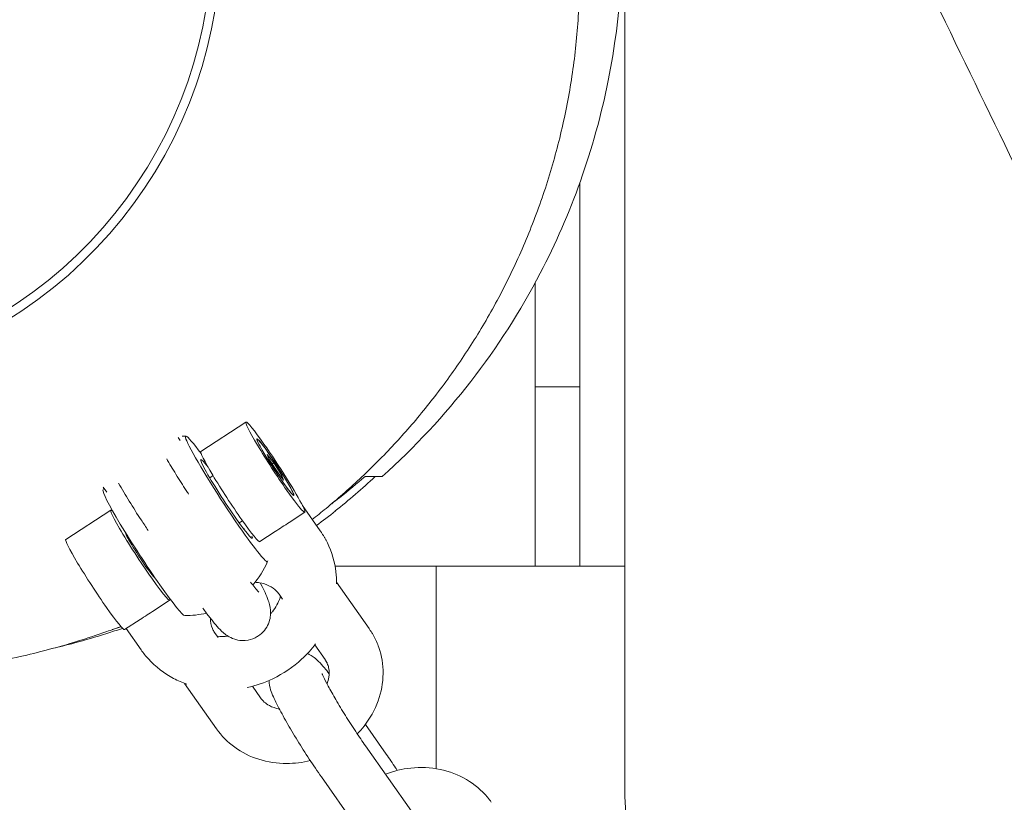
# Model space of a CAD drawing. Units: millimetres. Extents: x -10802 to 11295, y -6395 to 5811.
# Drawn here: x -4842 to -4733, y -96 to -9 of the extents above; entities that cross this region are included whole.
import ezdxf

# ---------------------------------------------------------------- set-up
doc = ezdxf.new("R2010")
doc.units = ezdxf.units.MM
doc.header["$LTSCALE"] = 20
doc.linetypes.add('HIDDEN', pattern=[9.525, 6.35, -3.175])
doc.layers.add('2d', color=230, linetype='Continuous')
doc.layers.add('EN-Free_Space_Hatch', color=10, linetype='HIDDEN')

msp = doc.modelspace()

# ---------------------------------------------------------------- hatches: boundary and pattern name
at = {"layer": 'EN-Free_Space_Hatch'}
h = msp.add_hatch(dxfattribs=at)
h.set_pattern_fill('ANSI31', color=1, scale=100)
edge = h.paths.add_edge_path()
edge.add_arc((-5794.42, -4371.91), 1000, 180, 352.87498, ccw=False)
edge.add_arc((-5794.42, -4371.91), 1000, 172.87498, 180, ccw=False)
edge.add_line((-6786.7, -4247.87), (-6395.37, -1117.24))
edge.add_arc((-5403.09, -1241.27), 1000, 0, 172.87498, ccw=False)
edge.add_arc((-5403.09, -1241.27), 1000, 352.87498, 360, ccw=False)
edge.add_line((-4410.82, -1365.31), (-4802.14, -4495.94))
edge = h.paths.add_edge_path()
edge.add_arc((4375.18, 1309.6), 1000, 173, 180, ccw=False)
edge.add_line((3382.63, 1431.47), (3686.82, 3908.86))
edge.add_arc((4679.36, 3786.99), 1000, 0, 173, ccw=False)
edge.add_arc((4679.36, 3786.99), 1000, -7, 0, ccw=False)
edge.add_line((5671.91, 3665.12), (5367.73, 1187.73))
edge.add_arc((4375.18, 1309.6), 1000, 180, 353, ccw=False)

# ---------------------------------------------------------------- linework, layer by layer
at = {"layer": '2d', "lineweight": 0}
for p, q in [((-4780, -70), (-4780, -27.25)), ((-4785, -70), (-4785, -38.43)), ((-4785, -50), (-4780, -50)), ((-4822.22, -57.2), (-4817.2, -53.93)), ((-4824.53, -55.98), (-4824.76, -55.66)), ((-4814.83, -57.53), (-4814.64, -58.02)), ((-4814.11, -58.47), (-4814.83, -57.53)), ((-4814.64, -58.02), (-4813.73, -59.44)), ((-4814.11, -58.47), (-4814.28, -58.58)), ((-4813.21, -59.9), (-4814.11, -58.47)), ((-4821.23, -60.14), (-4820.86, -59.9)), ((-4813.73, -59.44), (-4813.02, -60.39)), ((-4813.21, -59.9), (-4813.33, -59.98)), ((-4813.02, -60.39), (-4813.21, -59.9)), ((-4832.71, -61.73), (-4833.09, -61.2)), ((-4810.91, -63.23), (-4808.92, -66.07)), ((-4832.25, -63.74), (-4837.26, -67.01)), ((-4812.38, -65.11), (-4810.65, -63.98)), ((-4817.95, -65.16), (-4817.58, -64.92)), ((-4815.66, -67.25), (-4813.93, -66.12)), ((-4807.27, -70), (-4775, -70)), ((-4796, -70), (-4796, -92.56)), ((-4803.48, -76.94), (-4807.1, -71.79)), ((-4813.12, -73.67), (-4813.51, -73.11)), ((-4825.7, -73.79), (-4827.43, -74.92)), ((-4828.98, -75.93), (-4830.71, -77.06)), ((-4830.54, -76.95), (-4828.87, -79.33)), ((-4820.7, -77.38), (-4820.31, -77.93)), ((-4808.39, -80.39), (-4809.53, -78.77)), ((-4824.05, -83.05), (-4820.49, -88.1)), ((-4816.48, -83.38), (-4815.58, -84.65)), ((-4801.57, -90.94), (-4803.9, -87.63)), ((-4803.88, -90.02), (-4798.77, -97.29)), ((-4808.79, -93.47), (-4803.68, -100.74))]:
    msp.add_line(p, q, dxfattribs=at)
for centre, radius, start, end in [((-4870, 0), 50, 208.3157, 169.0472), ((-4870, 0), 49, 208.5017, 168.8208), ((-4823.96, -65.5), 10, 89.6506, 91.9084), ((-4823.96, -65.5), 10, 155.6108, 156.5441), ((-4823.96, -65.5), 10, 318.7362, 336.5441), ((-4823.96, -65.5), 10, 269.6506, 283.6228)]:
    msp.add_arc(centre, radius, start, end, dxfattribs=at)
at = {"layer": '2d', "lineweight": 0, "extrusion": (0, 0, -1)}
for centre, major_axis, ratio, start_param, end_param in [((-4813.92, -58.96), (-3.28, 5.03), 0.064898, -2.066546, 1.075047), ((-4819.36, -62.5), (-4.56, 7), 0.064898, -2.066546, 0.80827), ((-4813.92, -58.96), (-2.05, 3.14), 0.064898, -0.300393, 2.8412), ((-4813.92, -58.96), (-2.05, 3.14), 0.064898, -2.066546, 1.075047), ((-4813.92, -58.96), (2.05, -3.14), 0.064898, -0.300393, 2.8412), ((-4813.92, -58.96), (3.28, -5.03), 0.064898, -2.066546, -0.495749), ((-4819.36, -62.5), (-2.87, 4.4), 0.064898, -2.066546, 0.678578), ((-4813.92, -58.96), (2.05, -3.14), 0.064898, -2.066546, 1.075047), ((-4813.92, -58.96), (3.28, -5.03), 0.064898, -0.495749, 1.075047), ((-4828.97, -68.76), (-3.28, 5.03), 0.064898, -2.066546, 0.278444), ((-4883.24, 36.22), (-71.45, 103.45), 0.794001, -3.198408, -3.171878), ((-4819.36, -62.5), (2.87, -4.4), 0.064898, -0.294817, 1.075047), ((-4819.36, -62.5), (2.87, -4.4), 0.064898, -0.678578, -0.674896), ((-4828.97, -68.76), (-1.64, 2.51), 0.064898, -2.066546, -0.035602), ((-4819.36, -62.5), (4.56, -7), 0.064898, -0.127556, 1.075047), ((-4828.97, -68.76), (3.28, -5.03), 0.064898, -0.252874, 1.075047)]:
    msp.add_ellipse(centre, major_axis=major_axis, ratio=ratio, start_param=start_param, end_param=end_param, dxfattribs=at)
at = {"layer": '2d', "lineweight": 0}
for centre, major_axis, start_param, end_param in [((-4818.94, -62.23), (-3.28, 5.03), 0, 2.066546), ((-4828.55, -68.49), (-4.56, 7), 0.042842, 2.066546), ((-4818.94, -62.23), (3.28, -5.03), -1.075047, 0), ((-4833.99, -72.03), (-3.28, 5.03), 0, 2.066546), ((-4828.97, -68.76), (1.64, -2.51), -1.075047, -0.035602), ((-4828.55, -68.49), (4.56, -7), -1.075047, -0.042842), ((-4833.99, -72.03), (3.28, -5.03), -1.075047, 0)]:
    msp.add_ellipse(centre, major_axis=major_axis, ratio=0.064898, start_param=start_param, end_param=end_param, dxfattribs=at)
for points, knots in [([(-4484.22, -509.72), (-4485.73, -506.75), (-4487.23, -503.77), (-4493.24, -491.87), (-4497.77, -482.96), (-4514.79, -449.51), (-4527.37, -425.02), (-4554.77, -371.92), (-4569.6, -343.33), (-4607.41, -270.46), (-4630.39, -226.19), (-4673.61, -141.84), (-4693.89, -101.77), (-4725.72, -37.38), (-4737.51, -13.18), (-4751.55, 16.18), (-4753.97, 21.26), (-4756.38, 26.34)], [0, 0, 0, 0, 10.000002, 10.000002, 40.000051, 40.000051, 122.611703, 122.611703, 219.286346, 219.286346, 368.961632, 368.961632, 503.706219, 503.706219, 584.46465, 584.46465, 601.33147, 601.33147, 601.33147, 601.33147]), ([(-4802.02, -60), (-4794.75, -53.48), (-4788.83, -45.8), (-4781.02, -30.83), (-4778.4, -23.63), (-4775.38, -8.59), (-4774.93, -1.06), (-4775.83, 9.95), (-4776.33, 13.37), (-4777.04, 16.7)], [0.000001, 0.000001, 0.000001, 0.000001, 3.649931, 3.649931, 6.446072, 6.446072, 9.074825, 9.074825, 10.29123, 10.29123, 10.29123, 10.29123]), ([(-4782.22, 14.29), (-4781.9, 12.97), (-4781.61, 11.64), (-4780.96, 8.21), (-4780.65, 6.08), (-4780.21, 1.84), (-4780.08, -0.3), (-4780, -4.54), (-4780.05, -6.66), (-4780.31, -10.86), (-4780.53, -12.95), (-4781.13, -17.09), (-4781.52, -19.14), (-4782.45, -23.18), (-4783, -25.18), (-4784.24, -29.1), (-4784.94, -31.03), (-4786.47, -34.8), (-4787.3, -36.63), (-4789.08, -40.18), (-4790.03, -41.9), (-4792.01, -45.2), (-4793.05, -46.79), (-4795.2, -49.84), (-4796.31, -51.3), (-4798.58, -54.08), (-4799.75, -55.41), (-4802.13, -57.95), (-4803.34, -59.15), (-4805.8, -61.46), (-4807.06, -62.55), (-4808.8, -63.98), (-4809.31, -64.39), (-4809.81, -64.79)], [1288.299025, 1288.299025, 1288.299025, 1288.299025, 1292.401642, 1292.401642, 1298.811818, 1298.811818, 1305.212827, 1305.212827, 1311.634462, 1311.634462, 1318.12089, 1318.12089, 1324.755019, 1324.755019, 1331.567463, 1331.567463, 1338.618637, 1338.618637, 1345.907565, 1345.907565, 1353.449146, 1353.449146, 1361.281043, 1361.281043, 1369.467662, 1369.467662, 1378.099951, 1378.099951, 1387.292733, 1387.292733, 1397.240976, 1397.240976, 1401.465828, 1401.465828, 1401.465828, 1401.465828]), ([(-4831.13, -76.71), (-4831.67, -76.91), (-4832.19, -77.1), (-4833.87, -77.69), (-4834.96, -78.05), (-4837.13, -78.72), (-4838.2, -79.02), (-4840.34, -79.59), (-4841.39, -79.85), (-4843.5, -80.33), (-4844.54, -80.55), (-4846.65, -80.96), (-4847.69, -81.14), (-4849.82, -81.49), (-4850.88, -81.65), (-4853.07, -81.95), (-4854.17, -82.08), (-4856.48, -82.34), (-4857.66, -82.45), (-4860.19, -82.68), (-4861.51, -82.78), (-4864.46, -82.98), (-4866.06, -83.07), (-4870.09, -83.27), (-4872.44, -83.35), (-4877.26, -83.37), (-4879.23, -83.38), (-4883.88, -83.1), (-4885.54, -82.98), (-4889.08, -82.55), (-4890.53, -82.36), (-4893.56, -81.83), (-4894.96, -81.55), (-4897.88, -80.88), (-4899.31, -80.52), (-4902.25, -79.68), (-4903.71, -79.22), (-4906.71, -78.17), (-4908.21, -77.6), (-4911.28, -76.31), (-4912.84, -75.61), (-4916.01, -74.03), (-4917.62, -73.18), (-4920.86, -71.28), (-4922.5, -70.25), (-4925.81, -67.99), (-4927.48, -66.75), (-4930.82, -64.07), (-4932.49, -62.61), (-4935.8, -59.46), (-4937.44, -57.77), (-4940.62, -54.15), (-4942.17, -52.23), (-4945.13, -48.17), (-4946.54, -46.03), (-4949.18, -41.59), (-4950.4, -39.27), (-4952.63, -34.51), (-4953.63, -32.05), (-4955.4, -27.02), (-4956.16, -24.45), (-4957.42, -19.22), (-4957.93, -16.57), (-4958.49, -12.44), (-4958.65, -10.97), (-4958.77, -9.5)], [75.74158, 75.74158, 75.74158, 75.74158, 84.037193, 84.037193, 103.617224, 103.617224, 126.176058, 126.176058, 152.403914, 152.403914, 183.185658, 183.185658, 219.695054, 219.695054, 263.526181, 263.526181, 316.909649, 316.909649, 383.093508, 383.093508, 467.14393, 467.14393, 578.589609, 578.589609, 751.581285, 751.581285, 855.722095, 855.722095, 901.055351, 901.055351, 925.843039, 925.843039, 943.007953, 943.007953, 956.327499, 956.327499, 967.310423, 967.310423, 976.803473, 976.803473, 985.493093, 985.493093, 993.643643, 993.643643, 1001.542656, 1001.542656, 1009.402528, 1009.402528, 1017.361646, 1017.361646, 1025.484359, 1025.484359, 1033.768406, 1033.768406, 1042.16886, 1042.16886, 1050.631125, 1050.631125, 1059.121683, 1059.121683, 1067.678075, 1067.678075, 1076.228798, 1076.228798, 1080.914056, 1080.914056, 1080.914056, 1080.914056]), ([(-4823.58, -61.95), (-4823.62, -61.89), (-4823.66, -61.83), (-4824.09, -61.19), (-4824.48, -60.58), (-4825.23, -59.38), (-4825.59, -58.78), (-4825.96, -58.16), (-4825.99, -58.09), (-4826.03, -58.03)], [6.0554759, 6.0554759, 6.0554759, 6.0554759, 6.0872942, 6.0872942, 6.3952201, 6.3952201, 6.7038719, 6.7038719, 6.7397307, 6.7397307, 6.7397307, 6.7397307]), ([(-4807.65, -63.04), (-4807.36, -62.81), (-4807.07, -62.59), (-4805.8, -61.59), (-4804.85, -60.8), (-4803.93, -60)], [0.3019795, 0.3019795, 0.3019795, 0.3019795, 0.4320269, 0.4320269, 0.8708776, 0.8708776, 0.8708776, 0.8708776]), ([(-4803.93, -60), (-4803.42, -60), (-4803, -60), (-4802.36, -60), (-4802.15, -60), (-4802.02, -60)], [0.000001, 0.000001, 0.000001, 0.000001, 8.860048, 8.860048, 17.603303, 17.603303, 17.603303, 17.603303]), ([(-4828.09, -66), (-4828.35, -65.63), (-4828.61, -65.24), (-4829.32, -64.16), (-4829.76, -63.45), (-4830.62, -62.07), (-4831.02, -61.39), (-4831.39, -60.75), (-4831.39, -60.75), (-4831.39, -60.74)], [5.9328145, 5.9328145, 5.9328145, 5.9328145, 6.1266874, 6.1266874, 6.4583787, 6.4583787, 6.790251, 6.790251, 6.7921085, 6.7921085, 6.7921085, 6.7921085]), ([(-4813.93, -66.12), (-4813.68, -65.96), (-4813.42, -65.79), (-4812.91, -65.46), (-4812.64, -65.28), (-4812.38, -65.11)], [-1.0140185, -1.0140185, -1.0140185, -1.0140185, -0.9225373, -0.9225373, -0.8310562, -0.8310562, -0.8310562, -0.8310562]), ([(-4808.92, -66.07), (-4808.86, -66.15), (-4808.8, -66.23), (-4808.69, -66.41), (-4808.63, -66.49), (-4808.52, -66.67), (-4808.47, -66.76), (-4808.37, -66.93), (-4808.32, -67.02), (-4808.22, -67.2), (-4808.18, -67.3), (-4808.13, -67.39)], [5.7387298, 5.7387298, 5.7387298, 5.7387298, 5.7659046, 5.7659046, 5.7930795, 5.7930795, 5.8202544, 5.8202544, 5.8474292, 5.8474292, 5.8746041, 5.8746041, 5.8746041, 5.8746041]), ([(-4808.13, -67.39), (-4807.63, -68.4), (-4807.31, -69.51), (-4807.12, -71.07), (-4807.1, -71.51), (-4807.1, -71.94)], [5.8746041, 5.8746041, 5.8746041, 5.8746041, 6.1751821, 6.1751821, 6.2908455, 6.2908455, 6.2908455, 6.2908455]), ([(-4816.69, -71.76), (-4816.52, -71.99), (-4816.36, -72.19), (-4816.06, -72.57), (-4815.92, -72.73), (-4815.81, -72.85), (-4815.79, -72.87), (-4815.78, -72.88), (-4815.78, -72.88), (-4815.78, -72.88)], [0.748321, 0.748321, 0.748321, 0.748321, 0.9262082, 0.9262082, 1.1410709, 1.1410709, 1.2264402, 1.2264402, 1.2490116, 1.2490116, 1.2490116, 1.2490116]), ([(-4816.19, -71.79), (-4816.02, -71.8), (-4815.85, -71.82), (-4815.31, -71.91), (-4814.96, -72.02), (-4814.31, -72.33), (-4814.02, -72.54), (-4813.68, -72.88), (-4813.59, -73), (-4813.51, -73.11)], [4.8634104, 4.8634104, 4.8634104, 4.8634104, 4.9834033, 4.9834033, 5.2739524, 5.2739524, 5.5928965, 5.5928965, 5.7409576, 5.7409576, 5.7409576, 5.7409576]), ([(-4815.87, -77.8), (-4815.59, -77.62), (-4815.34, -77.4), (-4814.94, -76.91), (-4814.8, -76.65), (-4814.57, -76.12), (-4814.52, -75.87), (-4814.44, -75.37), (-4814.44, -75.16), (-4814.47, -74.76), (-4814.5, -74.59), (-4814.58, -74.18), (-4814.64, -73.99), (-4814.92, -73.21), (-4815.18, -72.68), (-4815.56, -71.96), (-4815.58, -71.91), (-4815.61, -71.86)], [1.5707963, 1.5707963, 1.5707963, 1.5707963, 1.5978929, 1.5978929, 1.6277094, 1.6277094, 1.6659119, 1.6659119, 1.7175278, 1.7175278, 1.7876353, 1.7876353, 1.9146173, 1.9146173, 2.3280731, 2.3280731, 2.3578544, 2.3578544, 2.3578544, 2.3578544]), ([(-4813.34, -73.35), (-4813.36, -73.4), (-4813.38, -73.46), (-4813.59, -74.05), (-4813.88, -74.58), (-4814.32, -75.15), (-4814.38, -75.24), (-4814.45, -75.32)], [6.5819694, 6.5819694, 6.5819694, 6.5819694, 6.615814, 6.615814, 6.9277157, 6.9277157, 6.9806242, 6.9806242, 6.9806242, 6.9806242]), ([(-4827.43, -74.92), (-4827.69, -75.09), (-4827.96, -75.26), (-4828.21, -75.43), (-4828.47, -75.6), (-4828.73, -75.77), (-4828.98, -75.93)], [-0.0914811, -0.0914811, -0.0914811, -0.0914811, 0, 0, 0, 0.0914811, 0.0914811, 0.0914811, 0.0914811]), ([(-4822, -74.67), (-4821.87, -74.85), (-4821.74, -75.03), (-4821.36, -75.53), (-4821.12, -75.85), (-4820.67, -76.41), (-4820.46, -76.66), (-4820.03, -77.12), (-4819.84, -77.33), (-4819.36, -77.69), (-4819.24, -77.77), (-4818.86, -77.98), (-4818.59, -78.12), (-4817.82, -78.28), (-4817.43, -78.32), (-4816.62, -78.16), (-4816.26, -78.04), (-4815.91, -77.83), (-4815.89, -77.81), (-4815.87, -77.8)], [0.6048268, 0.6048268, 0.6048268, 0.6048268, 0.7113455, 0.7113455, 0.9262082, 0.9262082, 1.1410709, 1.1410709, 1.3559336, 1.3559336, 1.4181511, 1.4181511, 1.4910822, 1.4910822, 1.5374173, 1.5374173, 1.5686011, 1.5686011, 1.5707963, 1.5707963, 1.5707963, 1.5707963]), ([(-4830.94, -76.92), (-4831.54, -77.12), (-4832.13, -77.31), (-4833.96, -77.89), (-4835.14, -78.23), (-4837.2, -78.79), (-4838.09, -79.01), (-4838.95, -79.22)], [99.399842, 99.399842, 99.399842, 99.399842, 112.48077, 112.48077, 141.835597, 141.835597, 166.319266, 166.319266, 166.319266, 166.319266]), ([(-4820.7, -77.38), (-4820.72, -77.35), (-4820.73, -77.32), (-4820.77, -77.27), (-4820.79, -77.24), (-4820.82, -77.18), (-4820.84, -77.15), (-4820.87, -77.09), (-4820.89, -77.06), (-4820.92, -77), (-4820.93, -76.97), (-4820.94, -76.94)], [2.5993649, 2.5993649, 2.5993649, 2.5993649, 2.6340275, 2.6340275, 2.66869, 2.66869, 2.7033526, 2.7033526, 2.7380152, 2.7380152, 2.7726777, 2.7726777, 2.7726777, 2.7726777]), ([(-4802.66, -78.4), (-4802.7, -78.3), (-4802.75, -78.2), (-4802.85, -78), (-4802.9, -77.9), (-4803.01, -77.7), (-4803.06, -77.6), (-4803.18, -77.41), (-4803.24, -77.31), (-4803.36, -77.12), (-4803.42, -77.03), (-4803.48, -76.94)], [0.3689149, 0.3689149, 0.3689149, 0.3689149, 0.4035775, 0.4035775, 0.43824, 0.43824, 0.4729026, 0.4729026, 0.5075652, 0.5075652, 0.5422278, 0.5422278, 0.5422278, 0.5422278]), ([(-4809.44, -78.65), (-4809.9, -79.26), (-4810.42, -79.84), (-4811.95, -81.24), (-4813.03, -81.97), (-4815.11, -82.97), (-4816.07, -83.3), (-4817.05, -83.52)], [6.9224915, 6.9224915, 6.9224915, 6.9224915, 7.1234106, 7.1234106, 7.4572182, 7.4572182, 7.7177653, 7.7177653, 7.7177653, 7.7177653]), ([(-4804.8, -88.67), (-4804.53, -88.4), (-4804.28, -88.11), (-4803.38, -86.97), (-4802.84, -86.02), (-4802.13, -84.03), (-4801.93, -83), (-4801.92, -80.97), (-4802.08, -79.98), (-4802.48, -78.83), (-4802.56, -78.61), (-4802.66, -78.4)], [5.508172, 5.508172, 5.508172, 5.508172, 5.625126, 5.625126, 5.956524, 5.956524, 6.275757, 6.275757, 6.581301, 6.581301, 6.6521, 6.6521, 6.6521, 6.6521]), ([(-4823.79, -83.14), (-4824.3, -82.96), (-4824.79, -82.75), (-4826.31, -81.94), (-4827.27, -81.2), (-4828.36, -80.01), (-4828.63, -79.68), (-4828.87, -79.33)], [8.3120801, 8.3120801, 8.3120801, 8.3120801, 8.4525787, 8.4525787, 8.7669918, 8.7669918, 8.8803224, 8.8803224, 8.8803224, 8.8803224]), ([(-4810.36, -79.74), (-4810.25, -79.78), (-4810.16, -79.83), (-4809.87, -79.98), (-4809.73, -80.08), (-4809.4, -80.33), (-4809.25, -80.47), (-4808.88, -80.83), (-4808.68, -81.06), (-4808.29, -81.52), (-4808.11, -81.74), (-4807.93, -81.97)], [1.6903969, 1.6903969, 1.6903969, 1.6903969, 1.7175278, 1.7175278, 1.7876353, 1.7876353, 1.9146173, 1.9146173, 2.12948, 2.12948, 2.2973251, 2.2973251, 2.2973251, 2.2973251]), ([(-4808.15, -80.82), (-4808.16, -80.79), (-4808.17, -80.76), (-4808.2, -80.7), (-4808.22, -80.67), (-4808.25, -80.62), (-4808.27, -80.59), (-4808.3, -80.53), (-4808.32, -80.5), (-4808.35, -80.44), (-4808.37, -80.41), (-4808.39, -80.39)], [0.3689149, 0.3689149, 0.3689149, 0.3689149, 0.4035775, 0.4035775, 0.43824, 0.43824, 0.4729026, 0.4729026, 0.5075652, 0.5075652, 0.5422278, 0.5422278, 0.5422278, 0.5422278]), ([(-4808.17, -83.11), (-4808.07, -82.86), (-4808, -82.61), (-4807.9, -82), (-4807.92, -81.64), (-4808.02, -81.14), (-4808.08, -80.98), (-4808.15, -80.82)], [5.9164637, 5.9164637, 5.9164637, 5.9164637, 6.1344768, 6.1344768, 6.4738143, 6.4738143, 6.6521002, 6.6521002, 6.6521002, 6.6521002]), ([(-4803.88, -90.02), (-4804.23, -89.52), (-4804.6, -88.98), (-4805.36, -87.83), (-4805.75, -87.22), (-4806.5, -86.02), (-4806.86, -85.42), (-4807.51, -84.32), (-4807.8, -83.81), (-4808.26, -82.95), (-4808.44, -82.59), (-4808.61, -82.23), (-4808.65, -82.14), (-4808.7, -82.03), (-4808.71, -81.99), (-4808.72, -81.96), (-4808.72, -81.96), (-4808.72, -81.96)], [5.786703, 5.786703, 5.786703, 5.786703, 6.087294, 6.087294, 6.39522, 6.39522, 6.703872, 6.703872, 7.007239, 7.007239, 7.292265, 7.292265, 7.406221, 7.406221, 7.496207, 7.496207, 7.532197, 7.532197, 7.532197, 7.532197]), ([(-4808.79, -93.47), (-4809.22, -92.85), (-4809.68, -92.18), (-4810.59, -90.8), (-4811.03, -90.09), (-4811.89, -88.71), (-4812.29, -88.03), (-4813.03, -86.74), (-4813.36, -86.14), (-4813.95, -84.99), (-4814.19, -84.5), (-4814.47, -83.7), (-4814.56, -83.46), (-4814.63, -82.91), (-4814.63, -82.83), (-4814.64, -82.73)], [5.786703, 5.786703, 5.786703, 5.786703, 6.126687, 6.126687, 6.458379, 6.458379, 6.790251, 6.790251, 7.130747, 7.130747, 7.514826, 7.514826, 7.684404, 7.684404, 7.711434, 7.711434, 7.711434, 7.711434]), ([(-4815.58, -84.65), (-4815.35, -84.99), (-4815.02, -85.29), (-4814.27, -85.7), (-4813.9, -85.83), (-4813.48, -85.91)], [3.6838204, 3.6838204, 3.6838204, 3.6838204, 4.1024055, 4.1024055, 4.4193924, 4.4193924, 4.4193924, 4.4193924]), ([(-4820.49, -88.1), (-4819.93, -88.9), (-4819.24, -89.6), (-4817.64, -90.75), (-4816.73, -91.21), (-4814.77, -91.83), (-4813.72, -91.98), (-4811.78, -91.98), (-4810.89, -91.87), (-4810.02, -91.65)], [3.68382, 3.68382, 3.68382, 3.68382, 3.983295, 3.983295, 4.292735, 4.292735, 4.615614, 4.615614, 4.888027, 4.888027, 4.888027, 4.888027]), ([(-4800.34, -92.76), (-4800.4, -92.66), (-4800.46, -92.57), (-4800.88, -91.94), (-4801.23, -91.42), (-4801.57, -90.94)], [3.3264477, 3.3264477, 3.3264477, 3.3264477, 3.3721021, 3.3721021, 3.6380754, 3.6380754, 3.6380754, 3.6380754]), ([(-4801.66, -93.18), (-4800.76, -92.83), (-4799.81, -92.59), (-4797.76, -92.37), (-4796.65, -92.42), (-4794.54, -92.86), (-4793.53, -93.24), (-4791.75, -94.29), (-4790.96, -94.95), (-4790.15, -95.92), (-4790.01, -96.11), (-4789.87, -96.3)], [4.395224, 4.395224, 4.395224, 4.395224, 4.690993, 4.690993, 5.026839, 5.026839, 5.353753, 5.353753, 5.667017, 5.667017, 5.740958, 5.740958, 5.740958, 5.740958]), ([(-4775, -95), (-4775, -94.95), (-4775, -94.89), (-4775, -94.79), (-4775, -94.74), (-4775, -94.68)], [-0.03176546, -0.03176546, -0.03176546, -0.03176546, -0.01588393, -0.01588393, -0.00000241, -0.00000241, -0.00000241, -0.00000241]), ([(-4775, -95), (-4775, -96.72), (-4774.82, -98.44), (-4774.1, -101.91), (-4773.52, -103.66), (-4771.43, -108.28), (-4769.54, -110.91), (-4764.91, -115.33), (-4762.19, -117.05), (-4756.29, -119.41), (-4753.15, -120), (-4750.01, -120), (-4750.01, -120), (-4750, -120)], [0.000004, 0.000004, 0.000004, 0.000004, 0.516291, 0.516291, 1.069137, 1.069137, 2.056835, 2.056835, 3.068965, 3.068965, 4.107693, 4.107693, 4.110178, 4.110178, 4.110178, 4.110178])]:
    msp.add_open_spline(points, degree=3, knots=knots, dxfattribs=at)
for points in [[(-4775, 17.65), (-4775, -19.71), (-4775, -57.34), (-4775, -94.68)], [(-4802.8, -60), (-4804.25, -61.35), (-4805.74, -62.63), (-4807.25, -63.84)], [(-4817.46, -65.84), (-4817.43, -65.83), (-4817.39, -65.83), (-4817.36, -65.83)], [(-4831.1, -76.75), (-4831.43, -76.86), (-4831.76, -76.96), (-4832.1, -77.06)], [(-4820.94, -76.94), (-4821.1, -76.59), (-4821.17, -76.21), (-4821.16, -75.79)], [(-4819.19, -77.79), (-4819.6, -77.83), (-4820.01, -77.83), (-4820.41, -77.79)]]:
    msp.add_open_spline(points, degree=3, dxfattribs=at)

doc.saveas('drawing.dxf')
